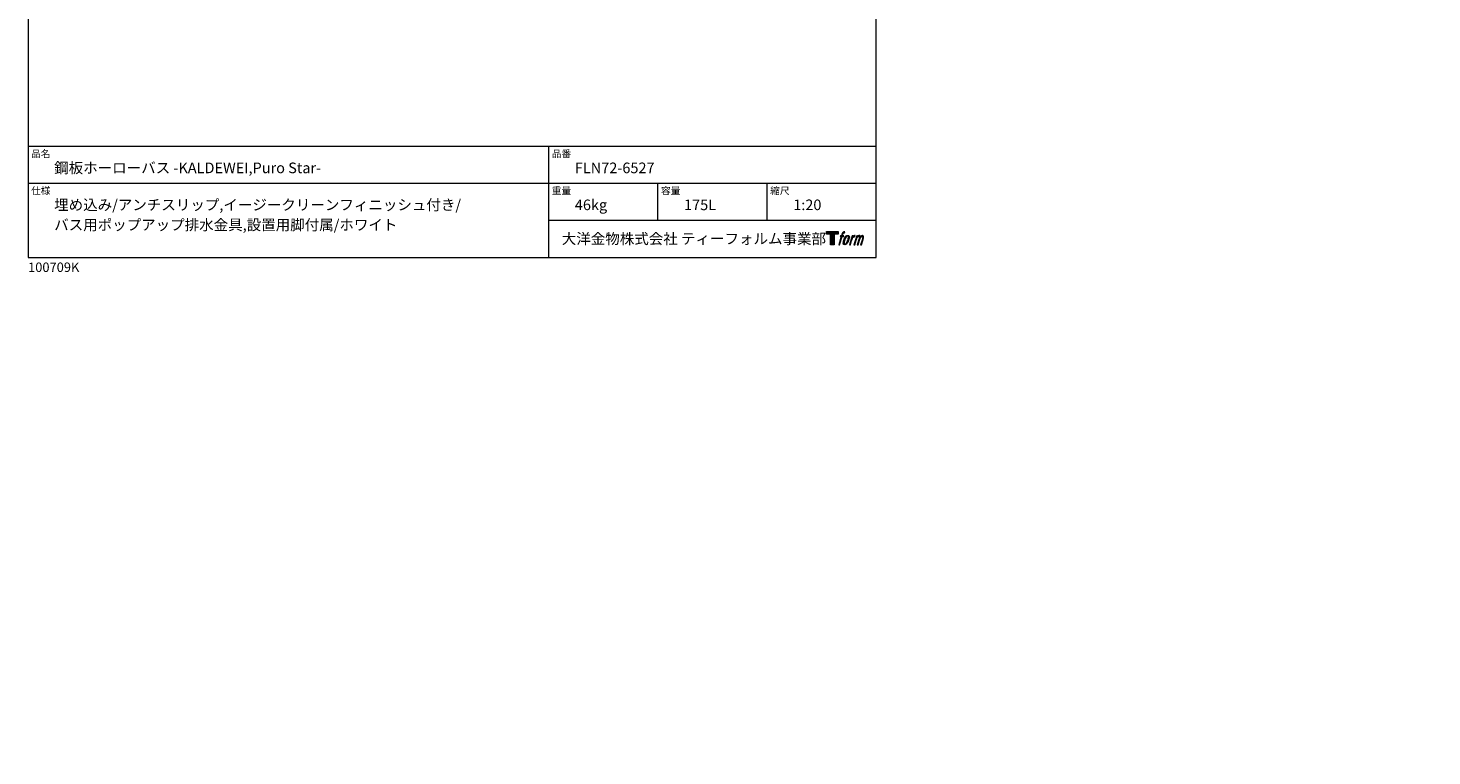
# Model space of a CAD drawing. Units: millimetres. Extents: x 141 to 6595, y -2083 to 5810.
# Drawn here: x 141 to 6595, y -2083 to 1264 of the extents above; entities that cross this region are included whole.
import ezdxf

# ---------------------------------------------------------------- set-up
doc = ezdxf.new("R2010")
doc.units = ezdxf.units.MM
doc.header["$LTSCALE"] = 101.6
doc.header["$PDMODE"] = 1
doc.header["$PDSIZE"] = -2
for name, color, linetype in [('FLN72-6501', 7, 'Continuous'), ('LOGO', 7, 'Continuous'), ('template', 7, 'Continuous')]:
    doc.layers.add(name, color=color, linetype=linetype)
doc.styles.add('ＭＳ ゴシック', font='msgothic.ttc', dxfattribs={"bigfont": 'ＭＳ ゴシック'})

# ---------------------------------------------------------------- blocks, each defined once
blk = doc.blocks.new('block 4')
at = {"layer": 'LOGO', "true_color": 0x221814}
h = blk.add_hatch(color=250, dxfattribs=at)
h.dxf.hatch_style = 2
h.paths.add_polyline_path([(83.8, 167.6), (83.8, 159.8), (71.4, 159.8), (71.4, 127.8), (60.4, 127.8), (60.4, 159.8), (48.2, 159.8), (48.2, 167.6)])
at = {"layer": 'LOGO', "lineweight": 0}
blk.add_lwpolyline([(83.8, 167.6), (83.8, 159.8), (71.4, 159.8), (71.4, 127.8), (60.4, 127.8), (60.4, 159.8), (48.2, 159.8), (48.2, 167.6), (83.8, 167.6)], dxfattribs=at)
blk = doc.blocks.new('block 5')
at = {"layer": 'LOGO', "true_color": 0x221814}
h = blk.add_hatch(color=250, dxfattribs=at)
h.dxf.hatch_style = 2
edge = h.paths.add_edge_path()
edge.add_spline(control_points=[(100.5, 166.7), (102, 167.1), (104, 166.8), (104, 166.8), (104, 166.8), (103, 163.9), (103, 163.9), (103, 163.9), (101.1, 164.4), (99.6, 163.2), (98.4, 162.3), (97.7, 159.8), (97.4, 158.9), (97.4, 158.9), (96.1, 154.9), (96.1, 154.9), (96.1, 154.9), (100.3, 154.9), (100.3, 154.9), (100.3, 154.9), (99.6, 152.4), (99.6, 152.4), (99.6, 152.4), (95.4, 152.4), (95.4, 152.4), (95.4, 152.4), (87.8, 127.8), (87.8, 127.8), (87.8, 127.8), (85.4, 127.8), (85.4, 127.8), (85.4, 127.8), (93, 152.4), (93, 152.4), (93, 152.4), (89.9, 152.4), (89.9, 152.4), (89.9, 152.4), (90.5, 154.9), (90.5, 154.9), (90.5, 154.9), (93.7, 154.9), (93.7, 154.9), (93.7, 154.9), (94.8, 158.4), (94.8, 158.4), (95.7, 161.3), (96.5, 162.8), (97.2, 164), (97.8, 165.2), (99.1, 166.3), (100.5, 166.7)], knot_values=[0, 0, 0, 0, 1, 1, 1, 2, 2, 2, 3, 3, 3, 4, 4, 4, 5, 5, 5, 6, 6, 6, 7, 7, 7, 8, 8, 8, 9, 9, 9, 10, 10, 10, 11, 11, 11, 12, 12, 12, 13, 13, 13, 14, 14, 14, 15, 15, 15, 16, 16, 16, 17, 17, 17, 17], degree=3, periodic=1)
h = blk.add_hatch(color=250, dxfattribs=at)
h.dxf.hatch_style = 2
edge = h.paths.add_edge_path()
edge.add_spline(control_points=[(101.6, 132.8), (101.6, 134.7), (102.2, 138.1), (103.7, 142.5), (105.8, 148.6), (107.1, 150.8), (108.2, 151.9), (109.7, 153.5), (111.9, 153.5), (112.5, 153.5), (113.4, 153.3), (114.7, 152.8), (114.7, 150.8), (114.8, 149.1), (114.3, 145.9), (112.6, 140.9), (110.6, 135.2), (109.5, 132.9), (108.5, 131.9), (106.7, 130.1), (104.8, 130.2), (104.5, 130.2), (104.2, 130.2), (101.6, 130.6), (101.6, 132.8)], knot_values=[0, 0, 0, 0, 1, 1, 1, 2, 2, 2, 3, 3, 3, 4, 4, 4, 5, 5, 5, 6, 6, 6, 7, 7, 7, 8, 8, 8, 8], degree=3, periodic=1)
edge = h.paths.add_edge_path()
edge.add_spline(control_points=[(106.3, 153.4), (104.8, 151.5), (103.7, 149.9), (101.9, 144.6), (100.3, 139.8), (99.2, 136.3), (99.1, 132), (98.9, 128.9), (100.9, 127.8), (103.7, 127.8), (104.9, 127.8), (108, 127.9), (110.2, 130.6), (111.7, 132.5), (113.2, 134.5), (115.1, 140.9), (116.6, 146.4), (117.7, 149.9), (117.6, 151.9), (117.6, 151.9), (117.6, 151.9), (117.6, 151.9), (117.1, 155.2), (114.7, 155.9), (113.3, 155.9), (112, 155.9), (108.3, 156.1), (106.3, 153.4)], knot_values=[0, 0, 0, 0, 1, 1, 1, 2, 2, 2, 3, 3, 3, 4, 4, 4, 5, 5, 5, 6, 6, 6, 7, 7, 7, 8, 8, 8, 9, 9, 9, 9], degree=3, periodic=1)
h = blk.add_hatch(color=250, dxfattribs=at)
h.dxf.hatch_style = 2
edge = h.paths.add_edge_path()
edge.add_spline(control_points=[(126.4, 154.8), (126.4, 154.8), (128.8, 154.8), (128.8, 154.8), (128.8, 154.8), (127.7, 151.3), (127.7, 151.3), (128.6, 152.3), (129.9, 153.6), (131, 154.3), (132.7, 155.3), (133.7, 155.4), (134.7, 155.4), (134.7, 155.4), (133.7, 152), (133.7, 152), (133, 152.3), (130.9, 151.8), (129.7, 150.9), (128.7, 150.1), (127.9, 149.5), (127, 147.8), (126.2, 146.2), (125.5, 143.5), (124.3, 139.7), (124.3, 139.7), (120.6, 127.8), (120.6, 127.8), (120.6, 127.8), (118.2, 127.8), (118.2, 127.8), (118.2, 127.8), (126.4, 154.8), (126.4, 154.8)], knot_values=[0, 0, 0, 0, 1, 1, 1, 2, 2, 2, 3, 3, 3, 4, 4, 4, 5, 5, 5, 6, 6, 6, 7, 7, 7, 8, 8, 8, 9, 9, 9, 10, 10, 10, 11, 11, 11, 11], degree=3, periodic=1)
h = blk.add_hatch(color=250, dxfattribs=at)
h.dxf.hatch_style = 2
edge = h.paths.add_edge_path()
edge.add_spline(control_points=[(139.9, 154.8), (139.9, 154.8), (142, 154.8), (142, 154.8), (142, 154.8), (141, 151.3), (141, 151.3), (141.9, 152.8), (142.7, 153.4), (143.9, 154.3), (145, 155.1), (146.3, 155.3), (147.2, 155.3), (148.4, 155.3), (149.5, 155.1), (150.1, 153.8), (150.5, 152.8), (150.5, 152.7), (150.4, 150.8), (151.6, 152.8), (152.4, 153.6), (153.9, 154.5), (155.4, 155.3), (156.3, 155.4), (157.4, 155.2), (158.9, 155), (159.9, 154.4), (160.4, 152.8), (160.9, 151.1), (160.6, 150.2), (160, 147.6), (159.7, 146.4), (159.3, 144.9), (158.7, 143.2), (158.7, 143.2), (153.9, 127.8), (153.9, 127.8), (153.9, 127.8), (151.4, 127.8), (151.4, 127.8), (151.4, 127.8), (155.6, 141.3), (155.6, 141.3), (156.5, 144.1), (157.1, 146.2), (157.4, 147.4), (157.8, 149.1), (158, 149.6), (157.8, 150.8), (157.6, 151.8), (157.1, 152.6), (156.1, 152.6), (155.1, 152.6), (154.3, 152.4), (153.2, 151.3), (152, 150.1), (151.1, 148.8), (150.3, 147.2), (149.6, 145.7), (148.9, 143.7), (148.1, 141.3), (148.1, 141.3), (143.9, 127.8), (143.9, 127.8), (143.9, 127.8), (141.5, 127.8), (141.5, 127.8), (141.5, 127.8), (146.3, 143.2), (146.3, 143.2), (146.8, 144.8), (147.2, 146.2), (147.5, 147.2), (147.9, 149), (148, 150.2), (147.7, 151.3), (147.4, 152.4), (146.8, 152.7), (145.9, 152.7), (145.1, 152.7), (144.3, 152.3), (143.5, 151.7), (142.3, 150.8), (141.9, 150.1), (141.4, 149.3), (140.6, 148.2), (140.3, 147.5), (139.7, 145.8), (139.1, 144.2), (138.5, 142.3), (138.1, 141), (138.1, 141), (133.9, 127.8), (133.9, 127.8), (133.9, 127.8), (131.4, 127.8), (131.4, 127.8), (131.4, 127.8), (139.9, 154.8), (139.9, 154.8)], knot_values=[0, 0, 0, 0, 1, 1, 1, 2, 2, 2, 3, 3, 3, 4, 4, 4, 5, 5, 5, 6, 6, 6, 7, 7, 7, 8, 8, 8, 9, 9, 9, 10, 10, 10, 11, 11, 11, 12, 12, 12, 13, 13, 13, 14, 14, 14, 15, 15, 15, 16, 16, 16, 17, 17, 17, 18, 18, 18, 19, 19, 19, 20, 20, 20, 21, 21, 21, 22, 22, 22, 23, 23, 23, 24, 24, 24, 25, 25, 25, 26, 26, 26, 27, 27, 27, 28, 28, 28, 29, 29, 29, 30, 30, 30, 31, 31, 31, 32, 32, 32, 33, 33, 33, 33], degree=3, periodic=1)
at = {"layer": 'LOGO', "lineweight": 0}
for points, knots in [([(100.5, 166.7), (102, 167.1), (104, 166.8), (104, 166.8), (104, 166.8), (103, 163.9), (103, 163.9), (103, 163.9), (101.1, 164.4), (99.6, 163.2), (98.4, 162.3), (97.7, 159.8), (97.4, 158.9), (97.4, 158.9), (96.1, 154.9), (96.1, 154.9), (96.1, 154.9), (100.3, 154.9), (100.3, 154.9), (100.3, 154.9), (99.6, 152.4), (99.6, 152.4), (99.6, 152.4), (95.4, 152.4), (95.4, 152.4), (95.4, 152.4), (87.8, 127.8), (87.8, 127.8), (87.8, 127.8), (85.4, 127.8), (85.4, 127.8), (85.4, 127.8), (93, 152.4), (93, 152.4), (93, 152.4), (89.9, 152.4), (89.9, 152.4), (89.9, 152.4), (90.5, 154.9), (90.5, 154.9), (90.5, 154.9), (93.7, 154.9), (93.7, 154.9), (93.7, 154.9), (94.8, 158.4), (94.8, 158.4), (95.7, 161.3), (96.5, 162.8), (97.2, 164), (97.8, 165.2), (99.1, 166.3), (100.5, 166.7)], [0, 0, 0, 0, 1, 1, 1, 2, 2, 2, 3, 3, 3, 4, 4, 4, 5, 5, 5, 6, 6, 6, 7, 7, 7, 8, 8, 8, 9, 9, 9, 10, 10, 10, 11, 11, 11, 12, 12, 12, 13, 13, 13, 14, 14, 14, 15, 15, 15, 16, 16, 16, 17, 17, 17, 17]), ([(106.3, 153.4), (104.8, 151.5), (103.7, 149.9), (101.9, 144.6), (100.3, 139.8), (99.2, 136.3), (99.1, 132), (98.9, 128.9), (100.9, 127.8), (103.7, 127.8), (104.9, 127.8), (108, 127.9), (110.2, 130.6), (111.7, 132.5), (113.2, 134.5), (115.1, 140.9), (116.6, 146.4), (117.7, 149.9), (117.6, 151.9), (117.6, 151.9), (117.6, 151.9), (117.6, 151.9), (117.1, 155.2), (114.7, 155.9), (113.3, 155.9), (112, 155.9), (108.3, 156.1), (106.3, 153.4)], [0, 0, 0, 0, 1, 1, 1, 2, 2, 2, 3, 3, 3, 4, 4, 4, 5, 5, 5, 6, 6, 6, 7, 7, 7, 8, 8, 8, 9, 9, 9, 9]), ([(101.6, 132.8), (101.6, 134.7), (102.2, 138.1), (103.7, 142.5), (105.8, 148.6), (107.1, 150.8), (108.2, 151.9), (109.7, 153.5), (111.9, 153.5), (112.5, 153.5), (113.4, 153.3), (114.7, 152.8), (114.7, 150.8), (114.8, 149.1), (114.3, 145.9), (112.6, 140.9), (110.6, 135.2), (109.5, 132.9), (108.5, 131.9), (106.7, 130.1), (104.8, 130.2), (104.5, 130.2), (104.2, 130.2), (101.6, 130.6), (101.6, 132.8)], [0, 0, 0, 0, 1, 1, 1, 2, 2, 2, 3, 3, 3, 4, 4, 4, 5, 5, 5, 6, 6, 6, 7, 7, 7, 8, 8, 8, 8]), ([(126.4, 154.8), (126.4, 154.8), (128.8, 154.8), (128.8, 154.8), (128.8, 154.8), (127.7, 151.3), (127.7, 151.3), (128.6, 152.3), (129.9, 153.6), (131, 154.3), (132.7, 155.3), (133.7, 155.4), (134.7, 155.4), (134.7, 155.4), (133.7, 152), (133.7, 152), (133, 152.3), (130.9, 151.8), (129.7, 150.9), (128.7, 150.1), (127.9, 149.5), (127, 147.8), (126.2, 146.2), (125.5, 143.5), (124.3, 139.7), (124.3, 139.7), (120.6, 127.8), (120.6, 127.8), (120.6, 127.8), (118.2, 127.8), (118.2, 127.8), (118.2, 127.8), (126.4, 154.8), (126.4, 154.8)], [0, 0, 0, 0, 1, 1, 1, 2, 2, 2, 3, 3, 3, 4, 4, 4, 5, 5, 5, 6, 6, 6, 7, 7, 7, 8, 8, 8, 9, 9, 9, 10, 10, 10, 11, 11, 11, 11]), ([(139.9, 154.8), (139.9, 154.8), (142, 154.8), (142, 154.8), (142, 154.8), (141, 151.3), (141, 151.3), (141.9, 152.8), (142.7, 153.4), (143.9, 154.3), (145, 155.1), (146.3, 155.3), (147.2, 155.3), (148.4, 155.3), (149.5, 155.1), (150.1, 153.8), (150.5, 152.8), (150.5, 152.7), (150.4, 150.8), (151.6, 152.8), (152.4, 153.6), (153.9, 154.5), (155.4, 155.3), (156.3, 155.4), (157.4, 155.2), (158.9, 155), (159.9, 154.4), (160.4, 152.8), (160.9, 151.1), (160.6, 150.2), (160, 147.6), (159.7, 146.4), (159.3, 144.9), (158.7, 143.2), (158.7, 143.2), (153.9, 127.8), (153.9, 127.8), (153.9, 127.8), (151.4, 127.8), (151.4, 127.8), (151.4, 127.8), (155.6, 141.3), (155.6, 141.3), (156.5, 144.1), (157.1, 146.2), (157.4, 147.4), (157.8, 149.1), (158, 149.6), (157.8, 150.8), (157.6, 151.8), (157.1, 152.6), (156.1, 152.6), (155.1, 152.6), (154.3, 152.4), (153.2, 151.3), (152, 150.1), (151.1, 148.8), (150.3, 147.2), (149.6, 145.7), (148.9, 143.7), (148.1, 141.3), (148.1, 141.3), (143.9, 127.8), (143.9, 127.8), (143.9, 127.8), (141.5, 127.8), (141.5, 127.8), (141.5, 127.8), (146.3, 143.2), (146.3, 143.2), (146.8, 144.8), (147.2, 146.2), (147.5, 147.2), (147.9, 149), (148, 150.2), (147.7, 151.3), (147.4, 152.4), (146.8, 152.7), (145.9, 152.7), (145.1, 152.7), (144.3, 152.3), (143.5, 151.7), (142.3, 150.8), (141.9, 150.1), (141.4, 149.3), (140.6, 148.2), (140.3, 147.5), (139.7, 145.8), (139.1, 144.2), (138.5, 142.3), (138.1, 141), (138.1, 141), (133.9, 127.8), (133.9, 127.8), (133.9, 127.8), (131.4, 127.8), (131.4, 127.8), (131.4, 127.8), (139.9, 154.8), (139.9, 154.8)], [0, 0, 0, 0, 1, 1, 1, 2, 2, 2, 3, 3, 3, 4, 4, 4, 5, 5, 5, 6, 6, 6, 7, 7, 7, 8, 8, 8, 9, 9, 9, 10, 10, 10, 11, 11, 11, 12, 12, 12, 13, 13, 13, 14, 14, 14, 15, 15, 15, 16, 16, 16, 17, 17, 17, 18, 18, 18, 19, 19, 19, 20, 20, 20, 21, 21, 21, 22, 22, 22, 23, 23, 23, 24, 24, 24, 25, 25, 25, 26, 26, 26, 27, 27, 27, 28, 28, 28, 29, 29, 29, 30, 30, 30, 31, 31, 31, 32, 32, 32, 33, 33, 33, 33])]:
    blk.add_open_spline(points, degree=3, knots=knots, dxfattribs=at)
blk = doc.blocks.new('block 3')
at = {"layer": 'LOGO'}
for name in ['block 4', 'block 5']:
    blk.add_blockref(name, (0, 0), dxfattribs=at)
blk = doc.blocks.new('名称未設定-1')
at = {"layer": 'LOGO'}
blk.add_blockref('block 3', (0, 0), dxfattribs=at)

msp = doc.modelspace()

# ---------------------------------------------------------------- linework, layer by layer
at = {"layer": 'FLN72-6501', "color": 20, "linetype": 'Continuous', "lineweight": 5}
for p in [(3906.57, -283.27), (3906.57, -2083.26), (6305.44, -2083.26)]:
    msp.add_point(p, dxfattribs=at)
at = {"layer": 'FLN72-6501', "color": 7, "linetype": 'Continuous', "lineweight": 5}
for p in [(3200.96, -1530.27), (4136.92, -1530.24), (4616.93, -1529.4), (6015.42, -1530.26), (6595.42, -1530.26), (4136.92, -1623.26), (3391.91, -1840.2), (4571.91, -1840.2), (6104.55, -1875.37), (6514.55, -1875.37), (4550.14, -1940.3)]:
    msp.add_point(p, dxfattribs=at)
at = {"layer": 'template', "color": 7, "linetype": 'Continuous', "lineweight": 5}
for p, q in [((4040.97, 719.79), (140.97, 719.79)), ((2534.97, 209.79), (2534.97, 719.79)), ((4040.97, 549.79), (140.97, 549.79)), ((3036.97, 379.79), (3036.97, 549.79)), ((3538.97, 379.79), (3538.97, 549.79)), ((4040.97, 379.79), (2534.97, 379.79))]:
    msp.add_line(p, q, dxfattribs=at)
at = {"layer": 'template', "color": 7, "linetype": 'Continuous', "lineweight": 5, "flags": 128}
msp.add_lwpolyline([(4040.97, 5809.79), (140.97, 5809.79), (140.97, 209.79), (4040.97, 209.79), (4040.97, 5809.79)], dxfattribs=at)

# ---------------------------------------------------------------- block references
at = {"layer": 'template', "linetype": 'Continuous', "lineweight": 0, "xscale": 1.524, "yscale": 1.524, "zscale": 1.524, "rotation": 360}
msp.add_blockref('名称未設定-1', (3737.96, 73.33), dxfattribs=at)

# ---------------------------------------------------------------- texts
at = {"layer": 'template', "color": 7, "attachment_point": 1, "style": 'ＭＳ ゴシック'}
for s, insert, char_height, line_spacing_factor in [('品名', (154.97, 702.96), 32.577, 0.782827), ('{鋼板ホーローバス -KALDEWEI,Puro\xa0Star-}', (260.97, 645.8), 48.8652, 0.782827), ('品番', (2548.97, 702.96), 32.577, 0.782827), ('{FLN72-6527}', (2654.97, 645.8), 48.8652, 0.782827), ('仕様', (154.97, 532.96), 32.577, 0.782827), ('重量', (2548.97, 532.96), 32.577, 0.782827), ('容量', (3050.97, 532.96), 32.577, 0.782827), ('縮尺', (3552.97, 532.96), 32.577, 0.782827), ('埋め込み/アンチスリップ,イージークリーンフィニッシュ付き/\\Pバス用ポップアップ排水金具,設置用脚付属/ホワイト', (260.97, 475.8), 48.8652, 1.13075), ('46kg', (2654.97, 475.8), 48.865, 0.782827), ('175L', (3156.97, 475.8), 48.865, 0.782827), ('1:20', (3658.97, 475.8), 48.865, 0.782827), ('大洋金物株式会社 ティーフォルム事業部', (2594.71, 319.97), 48.8652, 0.782827), ('100709K', (140.97, 186.09), 43.436, 0.782827)]:
    msp.add_mtext(s, dxfattribs=dict(at, insert=insert, char_height=char_height, line_spacing_factor=line_spacing_factor))

doc.saveas('drawing.dxf')
